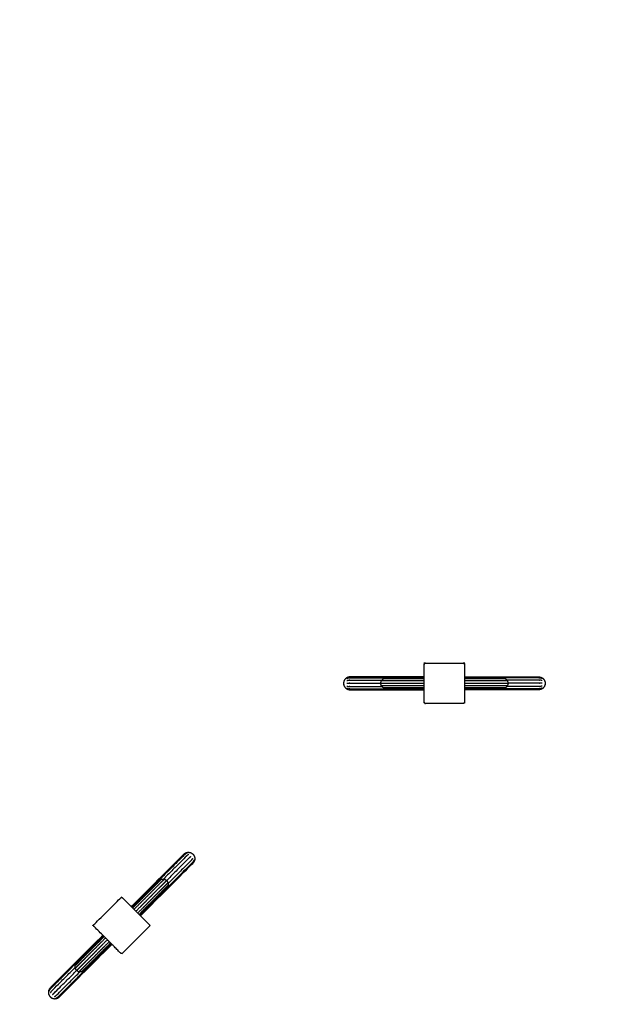
# Model space of a CAD drawing. Extents: x 105362 to 117514, y -109177 to -99868.
# Drawn here: x 115106 to 115394, y -105750 to -105262 of the extents above; entities that cross this region are included whole.
import ezdxf

# ---------------------------------------------------------------- set-up
doc = ezdxf.new("R2010")
doc.units = 0
doc.header["$MEASUREMENT"] = 0
doc.layers.get('0').update_dxf_attribs({"linetype": 'CONTINUOUS'})
doc.layers.get('Defpoints').update_dxf_attribs({"linetype": 'CONTINUOUS'})
doc.styles.get("Standard").update_dxf_attribs({"font": 'simhei.ttf', "height": 80})
doc.styles.add('样式_1', font='txt.shx', dxfattribs={"height": 50})
doc.dimstyles.get("Standard").update_dxf_attribs({"dimtxt": 18, "dimasz": 0.18, "dimexe": 0.18, "dimexo": 0.0625, "dimgap": 0.09, "dimtad": 0, "dimtih": 1, "dimtoh": 1, "dimdec": 4, "dimzin": 0, "dimdsep": 46, "dimtxsty": '样式_1', "dimcen": 0.09, "dimadec": 0, "dimazin": 0, "dimtfac": 1, "dimtdec": 4, "dimtofl": 0, "dimtmove": 2, "dimatfit": 3, "dimfxl": 1, "dimtolj": 1, "dimtzin": 0, "dimarcsym": 0})

# ---------------------------------------------------------------- blocks, each defined once
blk = doc.blocks.new('*D43')
at = {"color": 0, "lineweight": -2, "transparency": 16777216}
for p, q in [((113993.59, -105750.01), (113993.59, -104849.96)), ((116188.8, -104850.14), (113993.77, -104850.14)), ((116188.98, -105750.01), (116188.98, -104849.96))]:
    blk.add_line(p, q, dxfattribs=at)
at = {"color": 0, "transparency": 16777216}
for points in [[(113993.77, -104850.11), (113993.77, -104850.17), (113993.59, -104850.14)], [(116188.8, -104850.11), (116188.8, -104850.17), (116188.98, -104850.14)]]:
    blk.add_solid(points, dxfattribs=at)
at = {"layer": 'Defpoints', "color": 0, "transparency": 16777216}
for p in [(113993.59, -104850.14), (113993.59, -105750.08), (116188.98, -105750.08)]:
    blk.add_point(p, dxfattribs=at)
at = {"color": 0, "transparency": 16777216, "insert": (115091.28, -104810.05), "char_height": 80, "attachment_point": 5}
blk.add_mtext('\\A1;8231', dxfattribs=at)

msp = doc.modelspace()

# ---------------------------------------------------------------- linework, layer by layer
at = {"color": 0}
for points, knots in [([(115306.07, -105587.86), (115306.07, -105584.76), (115306.07, -105581.66), (115306.08, -105581.59), (115306.08, -105581.53), (115306.11, -105581.46), (115306.13, -105581.4), (115306.16, -105581.34), (115306.2, -105581.29), (115306.25, -105581.24), (115306.29, -105581.19), (115306.35, -105581.16), (115306.4, -105581.12), (115306.47, -105581.1), (115306.53, -105581.08), (115306.6, -105581.07), (115306.67, -105581.06), (115316.07, -105581.06), (115325.47, -105581.06), (115325.54, -105581.07), (115325.61, -105581.08), (115325.67, -105581.1), (115325.73, -105581.12), (115325.79, -105581.16), (115325.84, -105581.19), (115325.89, -105581.24), (115325.94, -105581.29), (115325.97, -105581.34), (115326.01, -105581.4), (115326.03, -105581.46), (115326.05, -105581.53), (115326.06, -105581.59), (115326.07, -105581.66), (115326.07, -105584.76), (115326.07, -105587.86)], [-7.329787, -7.329787, -7.329787, -7, -7, -6, -6, -5, -5, -4, -4, -3, -3, -2, -2, -1, -1, 0, 0, 1, 1, 2, 2, 3, 3, 4, 4, 5, 5, 6, 6, 7, 7, 8, 8, 8.329786, 8.329786, 8.329786]), ([(115306.07, -105587.86), (115287.67, -105587.86), (115269.27, -105587.86), (115268.85, -105587.92), (115268.44, -105587.97), (115268.05, -105588.13), (115267.67, -105588.29), (115267.34, -105588.55), (115267, -105588.8), (115266.75, -105589.13), (115266.5, -105589.46), (115266.34, -105589.85), (115266.18, -105590.23), (115266.12, -105590.65), (115266.07, -105591.06), (115266.12, -105591.48), (115266.18, -105591.89), (115266.34, -105592.28), (115266.5, -105592.66), (115266.75, -105592.99), (115267, -105593.33), (115267.34, -105593.58), (115267.67, -105593.83), (115268.05, -105593.99), (115268.44, -105594.15), (115268.85, -105594.21), (115269.27, -105594.26), (115287.67, -105594.26), (115306.07, -105594.26)], [-6.844039, -6.844039, -6.844039, -6, -6, -5, -5, -4, -4, -3, -3, -2, -2, -1, -1, 0, 0, 1, 1, 2, 2, 3, 3, 4, 4, 5, 5, 6, 6, 6.844038, 6.844038, 6.844038]), ([(115267.67, -105588.66), (115268.05, -105588.52), (115268.44, -105588.39), (115268.85, -105588.34), (115269.27, -105588.29), (115287.67, -105588.29), (115306.07, -105588.29)], [0, 0, 0, 1, 1, 2, 2, 2.844037, 2.844037, 2.844037]), ([(115267.67, -105589.68), (115268.05, -105589.6), (115268.44, -105589.52), (115268.85, -105589.49), (115269.27, -105589.46), (115277.19, -105589.46), (115285.12, -105589.46)], [0, 0, 0, 1, 1, 2, 2, 2.363497, 2.363497, 2.363497]), ([(115287.07, -105593.66), (115286.42, -105593.49), (115285.77, -105593.31), (115285.29, -105592.84), (115284.82, -105592.36), (115284.64, -105591.71), (115284.47, -105591.06), (115284.64, -105590.41), (115284.82, -105589.76), (115285.29, -105589.29), (115285.77, -105588.81), (115286.42, -105588.64), (115287.07, -105588.46), (115287.07, -105588.46), (115287.07, -105588.46)], [-2.999987, -2.999987, -2.999987, -2, -2, -1, -1, 0, 0, 1, 1, 2, 2, 3, 3, 3.000053, 3.000053, 3.000053]), ([(115306.07, -105589.76), (115304.5, -105589.76), (115302.94, -105589.76), (115300.91, -105589.76), (115298.89, -105589.76), (115296.96, -105589.76), (115295.04, -105589.76), (115293.34, -105589.76), (115291.65, -105589.76), (115290.23, -105589.76), (115288.82, -105589.76), (115287.74, -105589.76), (115286.66, -105589.76), (115285.97, -105589.76), (115285.28, -105589.76), (115285.05, -105589.76), (115284.82, -105589.76)], [7.880823, 7.880823, 7.880823, 8, 8, 9, 9, 10, 10, 11, 11, 12, 12, 13, 13, 14, 14, 15, 15, 15]), ([(115306.07, -105588.81), (115304.53, -105588.81), (115302.99, -105588.81), (115301.05, -105588.81), (115299.1, -105588.81), (115297.28, -105588.81), (115295.46, -105588.81), (115293.85, -105588.81), (115292.25, -105588.81), (115290.91, -105588.81), (115289.56, -105588.81), (115288.54, -105588.81), (115287.52, -105588.81), (115286.87, -105588.81), (115286.22, -105588.81), (115285.99, -105588.81), (115285.77, -105588.81)], [7.882414, 7.882414, 7.882414, 8, 8, 9, 9, 10, 10, 11, 11, 12, 12, 13, 13, 14, 14, 15, 15, 15]), ([(115306.07, -105588.46), (115304.57, -105588.46), (115303.07, -105588.46), (115301.23, -105588.46), (115299.4, -105588.46), (115297.72, -105588.46), (115296.03, -105588.46), (115294.55, -105588.46), (115293.06, -105588.46), (115291.82, -105588.46), (115290.59, -105588.46), (115289.64, -105588.46), (115288.7, -105588.46), (115288.09, -105588.46), (115287.49, -105588.46), (115287.28, -105588.46), (115287.07, -105588.46)], [-0.115388, -0.115388, -0.115388, 0, 0, 1, 1, 2, 2, 3, 3, 4, 4, 5, 5, 6, 6, 7, 7, 7]), ([(115326.07, -105587.86), (115344.47, -105587.86), (115362.87, -105587.86), (115363.28, -105587.92), (115363.7, -105587.97), (115364.08, -105588.13), (115364.47, -105588.29), (115364.8, -105588.55), (115365.13, -105588.8), (115365.38, -105589.13), (115365.64, -105589.46), (115365.8, -105589.85), (115365.96, -105590.23), (115366.01, -105590.65), (115366.07, -105591.06), (115366.01, -105591.48), (115365.96, -105591.89), (115365.8, -105592.28), (115365.64, -105592.66), (115365.38, -105592.99), (115365.13, -105593.33), (115364.8, -105593.58), (115364.47, -105593.83), (115364.08, -105593.99), (115363.7, -105594.15), (115363.28, -105594.21), (115362.87, -105594.26), (115344.47, -105594.26), (115326.07, -105594.26)], [-6.844036, -6.844036, -6.844036, -6, -6, -5, -5, -4, -4, -3, -3, -2, -2, -1, -1, 0, 0, 1, 1, 2, 2, 3, 3, 4, 4, 5, 5, 6, 6, 6.844035, 6.844035, 6.844035]), ([(115364.47, -105588.66), (115364.08, -105588.52), (115363.7, -105588.39), (115363.28, -105588.34), (115362.87, -105588.29), (115344.47, -105588.29), (115326.07, -105588.29)], [0, 0, 0, 1, 1, 2, 2, 2.844036, 2.844036, 2.844036]), ([(115345.07, -105588.46), (115344.86, -105588.46), (115344.64, -105588.46), (115344.04, -105588.46), (115343.44, -105588.46), (115342.49, -105588.46), (115341.55, -105588.46), (115340.31, -105588.46), (115339.07, -105588.46), (115337.59, -105588.46), (115336.1, -105588.46), (115334.42, -105588.46), (115332.73, -105588.46), (115330.9, -105588.46), (115329.07, -105588.46), (115327.57, -105588.46), (115326.07, -105588.46)], [-8, -8, -8, -7, -7, -6, -6, -5, -5, -4, -4, -3, -3, -2, -2, -1, -1, -0.884616, -0.884616, -0.884616]), ([(115346.37, -105588.81), (115346.14, -105588.81), (115345.92, -105588.81), (115345.27, -105588.81), (115344.61, -105588.81), (115343.59, -105588.81), (115342.57, -105588.81), (115341.23, -105588.81), (115339.89, -105588.81), (115338.28, -105588.81), (115336.68, -105588.81), (115334.85, -105588.81), (115333.03, -105588.81), (115331.09, -105588.81), (115329.14, -105588.81), (115327.6, -105588.81), (115326.07, -105588.81)], [0, 0, 0, 1, 1, 2, 2, 3, 3, 4, 4, 5, 5, 6, 6, 7, 7, 7.11758, 7.11758, 7.11758]), ([(115347.32, -105589.76), (115347.09, -105589.76), (115346.85, -105589.76), (115346.16, -105589.76), (115345.48, -105589.76), (115344.4, -105589.76), (115343.32, -105589.76), (115341.9, -105589.76), (115340.49, -105589.76), (115338.79, -105589.76), (115337.1, -105589.76), (115335.17, -105589.76), (115333.25, -105589.76), (115331.22, -105589.76), (115329.2, -105589.76), (115327.63, -105589.76), (115326.07, -105589.76)], [0, 0, 0, 1, 1, 2, 2, 3, 3, 4, 4, 5, 5, 6, 6, 7, 7, 7.119176, 7.119176, 7.119176]), ([(115345.07, -105588.46), (115345.72, -105588.64), (115346.37, -105588.81), (115346.84, -105589.29), (115347.32, -105589.76), (115347.49, -105590.41), (115347.67, -105591.06), (115347.49, -105591.71), (115347.32, -105592.36), (115346.84, -105592.84), (115346.37, -105593.31), (115345.72, -105593.49), (115345.07, -105593.66)], [9.000041, 9.000041, 9.000041, 10, 10, 11, 11, 12, 12, 13, 13, 14, 14, 14.999995, 14.999995, 14.999995]), ([(115364.47, -105589.68), (115364.08, -105589.6), (115363.7, -105589.52), (115363.28, -105589.49), (115362.87, -105589.46), (115354.94, -105589.46), (115347.02, -105589.46)], [0, 0, 0, 1, 1, 2, 2, 2.363494, 2.363494, 2.363494]), ([(115267.67, -105591.06), (115268.05, -105591.06), (115268.44, -105591.06), (115268.85, -105591.06), (115269.27, -105591.06), (115276.87, -105591.06), (115284.47, -105591.06)], [0, 0, 0, 1, 1, 2, 2, 2.348625, 2.348625, 2.348625]), ([(115267.67, -105592.45), (115268.05, -105592.53), (115268.44, -105592.61), (115268.85, -105592.64), (115269.27, -105592.66), (115277.19, -105592.66), (115285.12, -105592.66)], [0, 0, 0, 1, 1, 2, 2, 2.363496, 2.363496, 2.363496]), ([(115267.67, -105593.46), (115268.05, -105593.6), (115268.44, -105593.74), (115268.85, -105593.79), (115269.27, -105593.83), (115287.67, -105593.83), (115306.07, -105593.83)], [0, 0, 0, 1, 1, 2, 2, 2.844037, 2.844037, 2.844037]), ([(115284.47, -105591.06), (115284.7, -105591.06), (115284.94, -105591.06), (115285.64, -105591.06), (115286.35, -105591.06), (115287.44, -105591.06), (115288.54, -105591.06), (115289.99, -105591.06), (115291.43, -105591.06), (115293.16, -105591.06), (115294.88, -105591.06), (115296.85, -105591.06), (115298.81, -105591.06), (115300.86, -105591.06), (115302.92, -105591.06), (115304.49, -105591.06), (115306.07, -105591.06)], [0, 0, 0, 1, 1, 2, 2, 3, 3, 4, 4, 5, 5, 6, 6, 7, 7, 7.119759, 7.119759, 7.119759]), ([(115306.07, -105592.36), (115304.5, -105592.36), (115302.94, -105592.36), (115300.91, -105592.36), (115298.89, -105592.36), (115296.96, -105592.36), (115295.04, -105592.36), (115293.34, -105592.36), (115291.65, -105592.36), (115290.23, -105592.36), (115288.82, -105592.36), (115287.74, -105592.36), (115286.66, -105592.36), (115285.97, -105592.36), (115285.28, -105592.36), (115285.05, -105592.36), (115284.82, -105592.36)], [7.880823, 7.880823, 7.880823, 8, 8, 9, 9, 10, 10, 11, 11, 12, 12, 13, 13, 14, 14, 15, 15, 15]), ([(115306.07, -105593.31), (115304.53, -105593.31), (115302.99, -105593.31), (115301.05, -105593.31), (115299.1, -105593.31), (115297.28, -105593.31), (115295.46, -105593.31), (115293.85, -105593.31), (115292.25, -105593.31), (115290.91, -105593.31), (115289.56, -105593.31), (115288.54, -105593.31), (115287.52, -105593.31), (115286.87, -105593.31), (115286.22, -105593.31), (115285.99, -105593.31), (115285.77, -105593.31)], [7.882416, 7.882416, 7.882416, 8, 8, 9, 9, 10, 10, 11, 11, 12, 12, 13, 13, 14, 14, 15, 15, 15]), ([(115306.07, -105593.66), (115304.57, -105593.66), (115303.07, -105593.66), (115301.23, -105593.66), (115299.4, -105593.66), (115297.72, -105593.66), (115296.03, -105593.66), (115294.55, -105593.66), (115293.06, -105593.66), (115291.82, -105593.66), (115290.59, -105593.66), (115289.64, -105593.66), (115288.7, -105593.66), (115288.09, -105593.66), (115287.49, -105593.66), (115287.28, -105593.66), (115287.07, -105593.66)], [-0.115387, -0.115387, -0.115387, 0, 0, 1, 1, 2, 2, 3, 3, 4, 4, 5, 5, 6, 6, 7, 7, 7]), ([(115325.47, -105601.06), (115316.07, -105601.06), (115306.67, -105601.06), (115306.6, -105601.05), (115306.53, -105601.05), (115306.47, -105601.02), (115306.4, -105601), (115306.35, -105600.97), (115306.29, -105600.93), (115306.25, -105600.88), (115306.2, -105600.84), (115306.16, -105600.78), (115306.13, -105600.73), (115306.11, -105600.66), (115306.08, -105600.6), (115306.08, -105600.53), (115306.07, -105600.46), (115306.07, -105597.36), (115306.07, -105594.26)], [-16, -16, -16, -15, -15, -14, -14, -13, -13, -12, -12, -11, -11, -10, -10, -9, -9, -8, -8, -7.670213, -7.670213, -7.670213]), ([(115326.07, -105594.26), (115326.07, -105597.36), (115326.07, -105600.46), (115326.06, -105600.53), (115326.05, -105600.6), (115326.03, -105600.66), (115326.01, -105600.73), (115325.97, -105600.78), (115325.94, -105600.84), (115325.89, -105600.88), (115325.84, -105600.93), (115325.79, -105600.97), (115325.73, -105601), (115325.67, -105601.02), (115325.61, -105601.05), (115325.54, -105601.05), (115325.47, -105601.06)], [8.670213, 8.670213, 8.670213, 9, 9, 10, 10, 11, 11, 12, 12, 13, 13, 14, 14, 15, 15, 16, 16, 16]), ([(115326.07, -105591.06), (115327.64, -105591.06), (115329.22, -105591.06), (115331.27, -105591.06), (115333.33, -105591.06), (115335.29, -105591.06), (115337.25, -105591.06), (115338.98, -105591.06), (115340.71, -105591.06), (115342.15, -105591.06), (115343.59, -105591.06), (115344.69, -105591.06), (115345.79, -105591.06), (115346.49, -105591.06), (115347.19, -105591.06), (115347.43, -105591.06), (115347.67, -105591.06)], [7.880244, 7.880244, 7.880244, 8, 8, 9, 9, 10, 10, 11, 11, 12, 12, 13, 13, 14, 14, 15, 15, 15]), ([(115347.32, -105592.36), (115347.09, -105592.36), (115346.85, -105592.36), (115346.16, -105592.36), (115345.48, -105592.36), (115344.4, -105592.36), (115343.32, -105592.36), (115341.9, -105592.36), (115340.49, -105592.36), (115338.79, -105592.36), (115337.1, -105592.36), (115335.17, -105592.36), (115333.25, -105592.36), (115331.22, -105592.36), (115329.2, -105592.36), (115327.63, -105592.36), (115326.07, -105592.36)], [0, 0, 0, 1, 1, 2, 2, 3, 3, 4, 4, 5, 5, 6, 6, 7, 7, 7.119173, 7.119173, 7.119173]), ([(115346.37, -105593.31), (115346.14, -105593.31), (115345.92, -105593.31), (115345.27, -105593.31), (115344.61, -105593.31), (115343.59, -105593.31), (115342.57, -105593.31), (115341.23, -105593.31), (115339.89, -105593.31), (115338.28, -105593.31), (115336.68, -105593.31), (115334.85, -105593.31), (115333.03, -105593.31), (115331.09, -105593.31), (115329.14, -105593.31), (115327.6, -105593.31), (115326.07, -105593.31)], [0, 0, 0, 1, 1, 2, 2, 3, 3, 4, 4, 5, 5, 6, 6, 7, 7, 7.117583, 7.117583, 7.117583]), ([(115364.47, -105593.46), (115364.08, -105593.6), (115363.7, -105593.74), (115363.28, -105593.79), (115362.87, -105593.83), (115344.47, -105593.83), (115326.07, -105593.83)], [0, 0, 0, 1, 1, 2, 2, 2.844035, 2.844035, 2.844035]), ([(115345.07, -105593.66), (115344.86, -105593.66), (115344.64, -105593.66), (115344.04, -105593.66), (115343.44, -105593.66), (115342.49, -105593.66), (115341.55, -105593.66), (115340.31, -105593.66), (115339.07, -105593.66), (115337.59, -105593.66), (115336.1, -105593.66), (115334.42, -105593.66), (115332.73, -105593.66), (115330.9, -105593.66), (115329.07, -105593.66), (115327.57, -105593.66), (115326.07, -105593.66)], [-8, -8, -8, -7, -7, -6, -6, -5, -5, -4, -4, -3, -3, -2, -2, -1, -1, -0.884615, -0.884615, -0.884615]), ([(115364.47, -105592.45), (115364.08, -105592.53), (115363.7, -105592.61), (115363.28, -105592.64), (115362.87, -105592.66), (115354.94, -105592.66), (115347.02, -105592.66)], [0, 0, 0, 1, 1, 2, 2, 2.363494, 2.363494, 2.363494]), ([(115364.47, -105591.06), (115364.08, -105591.06), (115363.7, -105591.06), (115363.28, -105591.06), (115362.87, -105591.06), (115355.27, -105591.06), (115347.67, -105591.06)], [0, 0, 0, 1, 1, 2, 2, 2.348624, 2.348624, 2.348624]), ([(115160.88, -105701.7), (115173.89, -105688.69), (115186.9, -105675.68), (115187.23, -105675.43), (115187.56, -105675.17), (115187.95, -105675.01), (115188.33, -105674.85), (115188.75, -105674.8), (115189.16, -105674.74), (115189.57, -105674.8), (115189.99, -105674.85), (115190.37, -105675.01), (115190.76, -105675.17), (115191.09, -105675.43), (115191.42, -105675.68), (115191.68, -105676.01), (115191.93, -105676.34), (115192.09, -105676.73), (115192.25, -105677.12), (115192.31, -105677.53), (115192.36, -105677.94), (115192.31, -105678.36), (115192.25, -105678.77), (115192.09, -105679.16), (115191.93, -105679.54), (115191.68, -105679.88), (115191.42, -105680.21), (115178.41, -105693.22), (115165.4, -105706.23)], [-6.844037, -6.844037, -6.844037, -6, -6, -5, -5, -4, -4, -3, -3, -2, -2, -1, -1, 0, 0, 1, 1, 2, 2, 3, 3, 4, 4, 5, 5, 6, 6, 6.844036, 6.844036, 6.844036]), ([(115188.59, -105675.12), (115188.22, -105675.29), (115187.85, -105675.47), (115187.53, -105675.73), (115187.2, -105675.98), (115174.19, -105689), (115161.18, -105702.01)], [0, 0, 0, 1, 1, 2, 2, 2.844036, 2.844036, 2.844036]), ([(115189.31, -105675.83), (115188.98, -105676.05), (115188.65, -105676.27), (115188.34, -105676.54), (115188.03, -105676.81), (115182.43, -105682.42), (115176.82, -105688.02)], [0, 0, 0, 1, 1, 2, 2, 2.363493, 2.363493, 2.363493]), ([(115190.29, -105676.81), (115190.02, -105677.09), (115189.75, -105677.36), (115189.45, -105677.65), (115189.16, -105677.94), (115183.79, -105683.32), (115178.41, -105688.69)], [0, 0, 0, 1, 1, 2, 2, 2.348624, 2.348624, 2.348624]), ([(115191.27, -105677.79), (115191.05, -105678.12), (115190.84, -105678.45), (115190.57, -105678.76), (115190.29, -105679.08), (115184.69, -105684.68), (115179.09, -105690.28)], [0, 0, 0, 1, 1, 2, 2, 2.363494, 2.363494, 2.363494]), ([(115191.99, -105678.51), (115191.81, -105678.88), (115191.64, -105679.25), (115191.38, -105679.58), (115191.12, -105679.9), (115178.11, -105692.91), (115165.1, -105705.93)], [0, 0, 0, 1, 1, 2, 2, 2.844036, 2.844036, 2.844036]), ([(115175.9, -105688.02), (115175.74, -105688.18), (115175.58, -105688.34), (115175.12, -105688.8), (115174.66, -105689.26), (115173.94, -105689.98), (115173.22, -105690.7), (115172.27, -105691.65), (115171.32, -105692.6), (115170.18, -105693.74), (115169.05, -105694.87), (115167.76, -105696.16), (115166.47, -105697.45), (115165.1, -105698.82), (115163.72, -105700.2), (115162.63, -105701.29), (115161.55, -105702.37)], [0, 0, 0, 1, 1, 2, 2, 3, 3, 4, 4, 5, 5, 6, 6, 7, 7, 7.117582, 7.117582, 7.117582]), ([(115177.25, -105688.02), (115177.08, -105688.18), (115176.92, -105688.35), (115176.43, -105688.84), (115175.94, -105689.32), (115175.18, -105690.09), (115174.42, -105690.85), (115173.42, -105691.85), (115172.42, -105692.85), (115171.22, -105694.05), (115170.02, -105695.25), (115168.66, -105696.61), (115167.3, -105697.97), (115165.86, -105699.4), (115164.43, -105700.83), (115163.33, -105701.94), (115162.22, -105703.05)], [0.000072, 0.000072, 0.000072, 1, 1, 2, 2, 3, 3, 4, 4, 5, 5, 6, 6, 7, 7, 7.119174, 7.119174, 7.119174]), ([(115174.74, -105688.69), (115174.74, -105688.69), (115174.74, -105688.69), (115175.32, -105688.36), (115175.9, -105688.02), (115176.57, -105688.02), (115177.25, -105688.02), (115177.83, -105688.36), (115178.41, -105688.69), (115178.75, -105689.27), (115179.09, -105689.86), (115179.09, -105690.53), (115179.09, -105691.2), (115178.75, -105691.79), (115178.41, -105692.37)], [8.99999, 8.99999, 8.99999, 9, 9, 10, 10, 11, 11, 12, 12, 13, 13, 14, 14, 14.999936, 14.999936, 14.999936]), ([(115174.74, -105688.69), (115174.59, -105688.84), (115174.44, -105688.99), (115174.01, -105689.42), (115173.58, -105689.84), (115172.92, -105690.51), (115172.25, -105691.18), (115171.37, -105692.06), (115170.5, -105692.93), (115169.44, -105693.98), (115168.39, -105695.03), (115167.2, -105696.22), (115166.01, -105697.41), (115164.72, -105698.71), (115163.42, -105700.01), (115162.36, -105701.07), (115161.3, -105702.13)], [-8, -8, -8, -7, -7, -6, -6, -5, -5, -4, -4, -3, -3, -2, -2, -1, -1, -0.884617, -0.884617, -0.884617]), ([(115163.14, -105703.97), (115164.25, -105702.85), (115165.37, -105701.74), (115166.82, -105700.29), (115168.27, -105698.83), (115169.66, -105697.44), (115171.05, -105696.06), (115172.27, -105694.84), (115173.49, -105693.61), (115174.51, -105692.59), (115175.53, -105691.58), (115176.31, -105690.8), (115177.08, -105690.02), (115177.58, -105689.52), (115178.08, -105689.03), (115178.24, -105688.86), (115178.41, -105688.69)], [7.880244, 7.880244, 7.880244, 8, 8, 9, 9, 10, 10, 11, 11, 12, 12, 13, 13, 14, 14, 15, 15, 15]), ([(115179.09, -105689.86), (115178.92, -105690.02), (115178.75, -105690.19), (115178.27, -105690.68), (115177.78, -105691.16), (115177.02, -105691.92), (115176.26, -105692.69), (115175.26, -105693.69), (115174.26, -105694.69), (115173.06, -105695.89), (115171.86, -105697.09), (115170.5, -105698.45), (115169.14, -105699.81), (115167.7, -105701.24), (115166.27, -105702.67), (115165.16, -105703.78), (115164.06, -105704.88)], [0, 0, 0, 1, 1, 2, 2, 3, 3, 4, 4, 5, 5, 6, 6, 7, 7, 7.119177, 7.119177, 7.119177]), ([(115179.09, -105691.2), (115178.93, -105691.36), (115178.77, -105691.52), (115178.31, -105691.98), (115177.85, -105692.44), (115177.12, -105693.17), (115176.4, -105693.89), (115175.45, -105694.84), (115174.5, -105695.78), (115173.37, -105696.92), (115172.23, -105698.06), (115170.94, -105699.35), (115169.65, -105700.63), (115168.28, -105702.01), (115166.9, -105703.38), (115165.82, -105704.47), (115164.73, -105705.56)], [0, 0, 0, 1, 1, 2, 2, 3, 3, 4, 4, 5, 5, 6, 6, 7, 7, 7.117582, 7.117582, 7.117582]), ([(115178.41, -105692.37), (115178.26, -105692.52), (115178.11, -105692.67), (115177.69, -105693.09), (115177.26, -105693.52), (115176.59, -105694.19), (115175.92, -105694.86), (115175.05, -105695.73), (115174.17, -105696.61), (115173.12, -105697.66), (115172.07, -105698.71), (115170.88, -105699.9), (115169.69, -105701.09), (115168.39, -105702.39), (115167.1, -105703.68), (115166.04, -105704.74), (115164.98, -105705.8)], [-8, -8, -8, -7, -7, -6, -6, -5, -5, -4, -4, -3, -3, -2, -2, -1, -1, -0.88462, -0.88462, -0.88462]), ([(115146.73, -105715.85), (115144.54, -105713.65), (115142.35, -105711.46), (115142.31, -105711.41), (115142.26, -105711.35), (115142.24, -105711.29), (115142.21, -105711.23), (115142.19, -105711.17), (115142.18, -105711.1), (115142.18, -105711.04), (115142.18, -105710.97), (115142.19, -105710.91), (115142.21, -105710.84), (115142.24, -105710.78), (115142.26, -105710.72), (115142.31, -105710.67), (115142.35, -105710.61), (115149, -105703.97), (115155.64, -105697.32), (115155.7, -105697.28), (115155.75, -105697.23), (115155.81, -105697.2), (115155.87, -105697.18), (115155.94, -105697.16), (115156, -105697.15), (115156.07, -105697.15), (115156.13, -105697.15), (115156.2, -105697.16), (115156.26, -105697.18), (115156.32, -105697.2), (115156.38, -105697.23), (115156.44, -105697.28), (115156.49, -105697.32), (115158.68, -105699.51), (115160.88, -105701.7)], [-7.329787, -7.329787, -7.329787, -7, -7, -6, -6, -5, -5, -4, -4, -3, -3, -2, -2, -1, -1, 0, 0, 1, 1, 2, 2, 3, 3, 4, 4, 5, 5, 6, 6, 7, 7, 8, 8, 8.329787, 8.329787, 8.329787]), ([(115165.4, -105706.23), (115167.59, -105708.42), (115169.79, -105710.61), (115169.83, -105710.67), (115169.87, -105710.72), (115169.9, -105710.78), (115169.93, -105710.84), (115169.94, -105710.91), (115169.96, -105710.97), (115169.96, -105711.04), (115169.96, -105711.1), (115169.94, -105711.17), (115169.93, -105711.23), (115169.9, -105711.29), (115169.87, -105711.35), (115169.83, -105711.41), (115169.79, -105711.46)], [8.670213, 8.670213, 8.670213, 9, 9, 10, 10, 11, 11, 12, 12, 13, 13, 14, 14, 15, 15, 16, 16, 16]), ([(115169.79, -105711.46), (115163.14, -105718.11), (115156.49, -105724.75), (115156.44, -105724.8), (115156.38, -105724.84), (115156.32, -105724.87), (115156.26, -105724.9), (115156.2, -105724.91), (115156.13, -105724.93), (115156.07, -105724.93), (115156, -105724.93), (115155.94, -105724.91), (115155.87, -105724.9), (115155.81, -105724.87), (115155.75, -105724.84), (115155.7, -105724.8), (115155.64, -105724.75), (115153.45, -105722.56), (115151.26, -105720.37)], [-16, -16, -16, -15, -15, -14, -14, -13, -13, -12, -12, -11, -11, -10, -10, -9, -9, -8, -8, -7.670214, -7.670214, -7.670214]), ([(115146.73, -105715.85), (115133.72, -105728.86), (115120.71, -105741.87), (115120.46, -105742.2), (115120.2, -105742.53), (115120.04, -105742.92), (115119.88, -105743.3), (115119.83, -105743.72), (115119.77, -105744.13), (115119.83, -105744.54), (115119.88, -105744.96), (115120.04, -105745.34), (115120.2, -105745.73), (115120.46, -105746.06), (115120.71, -105746.39), (115121.04, -105746.65), (115121.37, -105746.9), (115121.76, -105747.06), (115122.15, -105747.22), (115122.56, -105747.27), (115122.97, -105747.33), (115123.39, -105747.27), (115123.8, -105747.22), (115124.19, -105747.06), (115124.57, -105746.9), (115124.91, -105746.65), (115125.24, -105746.39), (115138.25, -105733.38), (115151.26, -105720.37)], [-6.844038, -6.844038, -6.844038, -6, -6, -5, -5, -4, -4, -3, -3, -2, -2, -1, -1, 0, 0, 1, 1, 2, 2, 3, 3, 4, 4, 5, 5, 6, 6, 6.844037, 6.844037, 6.844037]), ([(115120.15, -105743.56), (115120.32, -105743.19), (115120.5, -105742.82), (115120.76, -105742.5), (115121.02, -105742.17), (115134.03, -105729.16), (115147.04, -105716.15)], [0, 0, 0, 1, 1, 2, 2, 2.844037, 2.844037, 2.844037]), ([(115147.4, -105716.52), (115146.32, -105717.6), (115145.23, -105718.69), (115143.86, -105720.06), (115142.48, -105721.44), (115141.19, -105722.73), (115139.9, -105724.02), (115138.77, -105725.15), (115137.63, -105726.29), (115136.68, -105727.24), (115135.74, -105728.18), (115135.01, -105728.91), (115134.29, -105729.63), (115133.83, -105730.09), (115133.37, -105730.55), (115133.21, -105730.71), (115133.05, -105730.87)], [7.882413, 7.882413, 7.882413, 8, 8, 9, 9, 10, 10, 11, 11, 12, 12, 13, 13, 14, 14, 15, 15, 15]), ([(115148.08, -105717.19), (115146.97, -105718.3), (115145.86, -105719.4), (115144.43, -105720.83), (115143, -105722.27), (115141.64, -105723.63), (115140.28, -105724.99), (115139.08, -105726.19), (115137.88, -105727.39), (115136.88, -105728.39), (115135.88, -105729.39), (115135.12, -105730.15), (115134.35, -105730.91), (115133.87, -105731.4), (115133.38, -105731.89), (115133.22, -105732.05), (115133.05, -105732.22)], [7.880823, 7.880823, 7.880823, 8, 8, 9, 9, 10, 10, 11, 11, 12, 12, 13, 13, 14, 14, 15, 15, 15]), ([(115147.16, -105716.27), (115146.1, -105717.33), (115145.04, -105718.39), (115143.74, -105719.69), (115142.44, -105720.98), (115141.25, -105722.17), (115140.06, -105723.36), (115139.01, -105724.41), (115137.96, -105725.46), (115137.09, -105726.34), (115136.21, -105727.22), (115135.54, -105727.89), (115134.87, -105728.55), (115134.45, -105728.98), (115134.02, -105729.41), (115133.87, -105729.55), (115133.72, -105729.7)], [-0.115385, -0.115385, -0.115385, 0, 0, 1, 1, 2, 2, 3, 3, 4, 4, 5, 5, 6, 6, 7, 7, 7]), ([(115123.54, -105746.96), (115123.91, -105746.78), (115124.28, -105746.61), (115124.61, -105746.35), (115124.93, -105746.09), (115137.95, -105733.08), (115150.96, -105720.07)], [0, 0, 0, 1, 1, 2, 2, 2.844037, 2.844037, 2.844037]), ([(115133.72, -105733.38), (115133.89, -105733.21), (115134.06, -105733.05), (115134.55, -105732.55), (115135.05, -105732.05), (115135.83, -105731.28), (115136.61, -105730.5), (115137.63, -105729.48), (115138.64, -105728.46), (115139.87, -105727.24), (115141.09, -105726.02), (115142.48, -105724.63), (115143.86, -105723.24), (115145.32, -105721.79), (115146.77, -105720.33), (115147.88, -105719.22), (115149, -105718.11)], [0, 0, 0, 1, 1, 2, 2, 3, 3, 4, 4, 5, 5, 6, 6, 7, 7, 7.119761, 7.119761, 7.119761]), ([(115149.92, -105719.03), (115148.81, -105720.13), (115147.7, -105721.24), (115146.27, -105722.67), (115144.84, -105724.1), (115143.48, -105725.47), (115142.12, -105726.83), (115140.92, -105728.02), (115139.72, -105729.22), (115138.72, -105730.22), (115137.72, -105731.22), (115136.96, -105731.99), (115136.19, -105732.75), (115135.71, -105733.24), (115135.22, -105733.72), (115135.05, -105733.89), (115134.89, -105734.05)], [7.880822, 7.880822, 7.880822, 8, 8, 9, 9, 10, 10, 11, 11, 12, 12, 13, 13, 14, 14, 15, 15, 15]), ([(115150.59, -105719.7), (115149.5, -105720.79), (115148.41, -105721.87), (115147.04, -105723.25), (115145.66, -105724.62), (115144.38, -105725.91), (115143.09, -105727.2), (115141.95, -105728.34), (115140.81, -105729.47), (115139.87, -105730.42), (115138.92, -105731.37), (115138.2, -105732.09), (115137.47, -105732.81), (115137.01, -105733.28), (115136.55, -105733.74), (115136.39, -105733.9), (115136.23, -105734.05)], [7.882416, 7.882416, 7.882416, 8, 8, 9, 9, 10, 10, 11, 11, 12, 12, 13, 13, 14, 14, 15, 15, 15]), ([(115150.84, -105719.95), (115149.77, -105721.01), (115148.71, -105722.07), (115147.42, -105723.36), (115146.12, -105724.66), (115144.93, -105725.85), (115143.74, -105727.04), (115142.69, -105728.09), (115141.64, -105729.14), (115140.76, -105730.02), (115139.89, -105730.89), (115139.22, -105731.56), (115138.55, -105732.23), (115138.12, -105732.66), (115137.7, -105733.08), (115137.55, -105733.23), (115137.4, -105733.38)], [-0.115387, -0.115387, -0.115387, 0, 0, 1, 1, 2, 2, 3, 3, 4, 4, 5, 5, 6, 6, 7, 7, 7]), ([(115120.86, -105744.28), (115121.08, -105743.95), (115121.3, -105743.62), (115121.57, -105743.31), (115121.84, -105743), (115127.45, -105737.39), (115133.05, -105731.79)], [0, 0, 0, 1, 1, 2, 2, 2.363497, 2.363497, 2.363497]), ([(115137.4, -105733.38), (115136.82, -105733.72), (115136.23, -105734.05), (115135.56, -105734.05), (115134.89, -105734.05), (115134.31, -105733.72), (115133.72, -105733.38), (115133.39, -105732.8), (115133.05, -105732.22), (115133.05, -105731.54), (115133.05, -105730.87), (115133.39, -105730.29), (115133.72, -105729.7), (115133.72, -105729.7), (115133.72, -105729.7)], [-2.999977, -2.999977, -2.999977, -2, -2, -1, -1, 0, 0, 1, 1, 2, 2, 3, 3, 3.000051, 3.000051, 3.000051]), ([(115121.84, -105745.26), (115122.12, -105744.99), (115122.39, -105744.72), (115122.68, -105744.42), (115122.97, -105744.13), (115128.35, -105738.76), (115133.72, -105733.38)], [0, 0, 0, 1, 1, 2, 2, 2.348626, 2.348626, 2.348626]), ([(115122.82, -105746.24), (115123.15, -105746.02), (115123.48, -105745.81), (115123.79, -105745.53), (115124.11, -105745.26), (115129.71, -105739.66), (115135.31, -105734.05)], [0, 0, 0, 1, 1, 2, 2, 2.363496, 2.363496, 2.363496])]:
    msp.add_open_spline(points, degree=2, knots=knots, dxfattribs=at)
for points in [[(115306.07, -105594.26), (115306.07, -105591.06), (115306.07, -105587.86)], [(115326.07, -105587.86), (115326.07, -105591.06), (115326.07, -105594.26)], [(115160.88, -105701.7), (115163.14, -105703.97), (115165.4, -105706.23)], [(115151.26, -105720.37), (115149, -105718.11), (115146.73, -105715.85)]]:
    msp.add_open_spline(points, degree=2, dxfattribs=at)

# ---------------------------------------------------------------- dimensions: what is measured, and where the dimension line sits
dim = msp.add_linear_dim(base=(113993.59, -104850.14), p1=(116188.98, -105750.08), p2=(113993.59, -105750.08), text='8231', dimstyle='Standard', override={"dimtxt": 80, "dimtad": 1, "dimtih": 0, "dimtoh": 0, "dimdec": 0, "dimtxsty": 'Standard', "dimtdec": 0, "dimtmove": 0})
dim.commit()
dim.dimension.update_dxf_attribs({"geometry": '*D43', "text_midpoint": (115091.28, -104810.05)})

doc.saveas('drawing.dxf')
